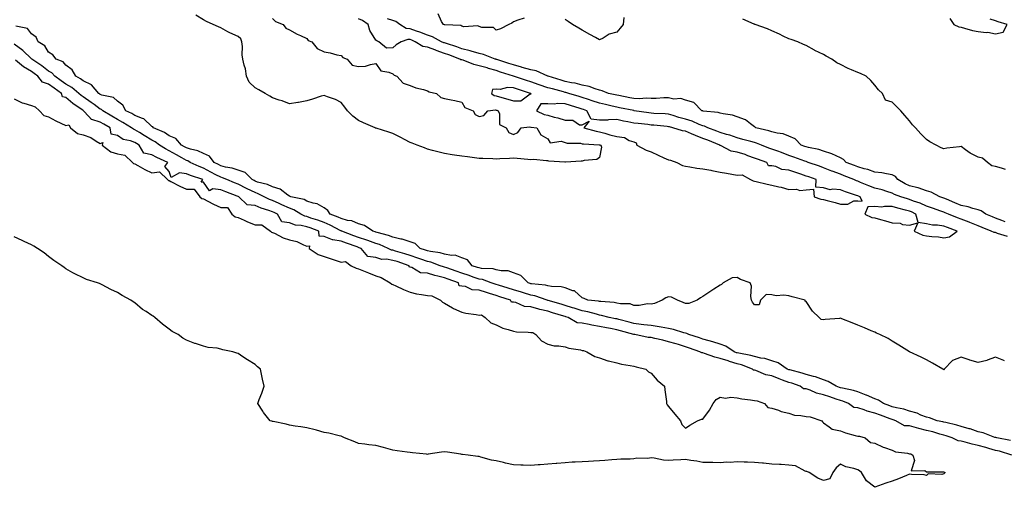
# Model space of a CAD drawing. Units: inches. Extents: x 913043 to 915683, y 7223978 to 7226618.
# Drawn here: x 914031 to 914603, y 7225303 to 7225575 of the extents above; entities that cross this region are included whole.
import ezdxf

# ---------------------------------------------------------------- set-up
doc = ezdxf.new("R2010")
doc.units = ezdxf.units.IN
doc.header["$MEASUREMENT"] = 0
doc.layers.add('Contour_91307223', color=7, linetype='Continuous', true_color=0xe41287)

msp = doc.modelspace()

# ---------------------------------------------------------------- linework, layer by layer
at = {"layer": 'Contour_91307223'}
for points in [[(914178.05, 7225575.46, 3268), (914179.84, 7225573.72, 3268), (914184.19, 7225571.92, 3268), (914185.89, 7225569.75, 3268), (914188.05, 7225568.93, 3268), (914192.47, 7225566.33, 3268), (914194.42, 7225565.55, 3268), (914198.05, 7225563.85, 3268), (914198.86, 7225562.74, 3268), (914200.96, 7225561.92, 3268), (914204.08, 7225557.96, 3268), (914208.05, 7225556.1, 3268), (914211.54, 7225555.42, 3268), (914215.55, 7225554.42, 3268), (914218.05, 7225553.87, 3268), (914218.87, 7225552.74, 3268), (914221.39, 7225551.92, 3268), (914224.41, 7225548.29, 3268), (914228.05, 7225547.49, 3268), (914232.11, 7225547.86, 3268), (914234.96, 7225548.83, 3268), (914238.05, 7225549.26, 3268), (914241.11, 7225544.99, 3268), (914245.7, 7225544.26, 3268), (914248.05, 7225543.23, 3268), (914248.68, 7225542.55, 3268), (914250.3, 7225541.92, 3268), (914254.01, 7225537.88, 3268), (914258.05, 7225536.47, 3268), (914261.32, 7225535.2, 3268), (914265.84, 7225534.13, 3268), (914268.05, 7225533.44, 3268), (914269.01, 7225532.88, 3268), (914273.27, 7225531.92, 3268), (914275.81, 7225529.67, 3268), (914278.05, 7225528.95, 3268), (914281.78, 7225528.19, 3268), (914284.01, 7225527.88, 3268), (914288.05, 7225526.9, 3268), (914289.86, 7225523.72, 3268), (914294.66, 7225521.92, 3268), (914295.75, 7225519.62, 3268), (914298.05, 7225518.62, 3268), (914300.88, 7225519.09, 3268), (914303.09, 7225521.92, 3268), (914307.6, 7225522.37, 3268), (914308.05, 7225522.27, 3268), (914308.32, 7225522.19, 3268), (914309.16, 7225521.92, 3268), (914309.92, 7225520.05, 3268), (914309.99, 7225513.85, 3268), (914313.79, 7225511.92, 3268), (914315.37, 7225509.24, 3268), (914318.05, 7225508.05, 3268), (914320.65, 7225509.32, 3268), (914322.46, 7225511.92, 3268), (914327.41, 7225512.56, 3268), (914328.05, 7225512.41, 3268), (914328.41, 7225512.27, 3268), (914331.66, 7225511.92, 3268), (914334.03, 7225507.9, 3268), (914338.05, 7225505.59, 3268), (914339.45, 7225503.31, 3268), (914345.78, 7225504.19, 3268), (914348.05, 7225503.46, 3268), (914349.17, 7225503.03, 3268), (914356.98, 7225502.99, 3268), (914358.05, 7225502.76, 3268), (914358.76, 7225502.62, 3268), (914367.79, 7225502.17, 3268), (914368.05, 7225502.13, 3268), (914368.22, 7225502.1, 3268), (914368.82, 7225501.92, 3268), (914369.26, 7225500.71, 3268), (914368.05, 7225494.75, 3268), (914366.47, 7225493.5, 3268), (914359.07, 7225492.94, 3268), (914358.05, 7225492.58, 3268), (914357.42, 7225492.55, 3268), (914348.19, 7225492.06, 3268), (914348.05, 7225492.06, 3268), (914347.87, 7225492.1, 3268), (914338.67, 7225492.55, 3268), (914338.05, 7225492.88, 3268), (914337.2, 7225492.78, 3268), (914329.64, 7225493.52, 3268), (914328.05, 7225493.37, 3268), (914326.43, 7225493.54, 3268), (914320.22, 7225494.09, 3268), (914318.05, 7225494.32, 3268), (914315.7, 7225494.26, 3268), (914310.05, 7225493.91, 3268), (914308.05, 7225493.87, 3268), (914306, 7225493.97, 3268), (914300.29, 7225494.17, 3268), (914298.05, 7225494.24, 3268), (914295.44, 7225494.52, 3268), (914291.31, 7225495.18, 3268), (914288.05, 7225495.53, 3268), (914283.85, 7225496.12, 3268), (914282.5, 7225496.37, 3268), (914278.05, 7225496.98, 3268), (914274.14, 7225498.01, 3268), (914271.12, 7225498.85, 3268), (914268.05, 7225499.65, 3268), (914266.44, 7225500.32, 3268), (914262.21, 7225501.92, 3268), (914259.21, 7225503.07, 3268), (914258.05, 7225503.5, 3268), (914254.76, 7225505.2, 3268), (914252.54, 7225506.41, 3268), (914248.05, 7225508.6, 3268), (914245.63, 7225509.5, 3268), (914238.25, 7225511.72, 3268), (914238.05, 7225511.78, 3268), (914237.94, 7225511.8, 3268), (914237.63, 7225511.92, 3268), (914230.92, 7225514.79, 3268), (914228.05, 7225516.3, 3268), (914224.82, 7225518.7, 3268), (914221.73, 7225521.92, 3268), (914220.14, 7225524.01, 3268), (914218.05, 7225526.65, 3268), (914214.61, 7225528.48, 3268), (914209.98, 7225529.99, 3268), (914208.05, 7225530.77, 3268), (914206.38, 7225530.26, 3268), (914201.39, 7225528.58, 3268), (914198.05, 7225527.64, 3268), (914193.25, 7225526.72, 3268), (914192.81, 7225526.69, 3268), (914188.05, 7225525.85, 3268), (914183.73, 7225527.6, 3268), (914181.89, 7225528.07, 3268), (914178.05, 7225529.34, 3268), (914176.49, 7225530.36, 3268), (914173.82, 7225531.92, 3268), (914170.21, 7225534.09, 3268), (914168.05, 7225535.16, 3268), (914164.62, 7225538.48, 3268), (914163, 7225541.92, 3268), (914162.34, 7225546.22, 3268), (914161.6, 7225548.37, 3268), (914160.86, 7225551.92, 3268), (914160.42, 7225554.28, 3268), (914160.7, 7225559.26, 3268), (914160.37, 7225561.92, 3268), (914159.69, 7225563.56, 3268), (914158.05, 7225564.97, 3268), (914153.26, 7225567.13, 3268), (914152.21, 7225567.76, 3268), (914148.05, 7225570.03, 3268), (914146.71, 7225570.59, 3268), (914143.67, 7225571.92, 3268), (914139.84, 7225573.7, 3268), (914138.05, 7225574.67, 3268), (914133.58, 7225577.45, 3268)], [(914605.07, 7225448.93, 3268), (914599.27, 7225450.71, 3268), (914598.05, 7225451.12, 3268), (914597.31, 7225451.18, 3268), (914595.59, 7225451.92, 3268), (914590.29, 7225454.15, 3268), (914588.05, 7225455.1, 3268), (914583.2, 7225457.06, 3268), (914582.76, 7225457.21, 3268), (914578.05, 7225458.93, 3268), (914575.92, 7225459.79, 3268), (914570.79, 7225461.92, 3268), (914568.86, 7225462.72, 3268), (914568.05, 7225463.07, 3268), (914566.3, 7225463.68, 3268), (914561.48, 7225465.36, 3268), (914558.05, 7225466.53, 3268), (914554.32, 7225468.19, 3268), (914550.51, 7225469.46, 3268), (914548.05, 7225470.4, 3268), (914546.85, 7225470.73, 3268), (914543.02, 7225471.92, 3268), (914539.46, 7225473.33, 3268), (914538.05, 7225474.11, 3268), (914534.97, 7225474.99, 3268), (914532.15, 7225476.02, 3268), (914528.05, 7225477, 3268), (914524.48, 7225478.35, 3268), (914519.65, 7225480.32, 3268), (914518.05, 7225480.96, 3268), (914517.34, 7225481.22, 3268), (914515.71, 7225481.92, 3268), (914510.24, 7225484.11, 3268), (914508.05, 7225484.99, 3268), (914503.1, 7225486.86, 3268), (914503.03, 7225486.9, 3268), (914498.05, 7225488.83, 3268), (914495.76, 7225489.63, 3268), (914489.28, 7225491.92, 3268), (914488.4, 7225492.27, 3268), (914488.05, 7225492.35, 3268), (914487.37, 7225492.6, 3268), (914480.98, 7225494.85, 3268), (914478.05, 7225495.92, 3268), (914473.69, 7225497.56, 3268), (914471.63, 7225498.33, 3268), (914468.05, 7225499.67, 3268), (914466.39, 7225500.26, 3268), (914462.08, 7225501.92, 3268), (914459.22, 7225503.09, 3268), (914458.05, 7225503.44, 3268), (914455.98, 7225503.99, 3268), (914451.28, 7225505.14, 3268), (914448.05, 7225506.08, 3268), (914443.8, 7225507.68, 3268), (914441.84, 7225508.13, 3268), (914438.05, 7225509.28, 3268), (914436.16, 7225510.03, 3268), (914431, 7225511.92, 3268), (914429.06, 7225512.94, 3268), (914428.05, 7225513.19, 3268), (914426.02, 7225513.95, 3268), (914421.9, 7225515.77, 3268), (914418.05, 7225516.94, 3268), (914414.17, 7225518.03, 3268), (914410.91, 7225519.07, 3268), (914408.05, 7225519.91, 3268), (914406.18, 7225520.05, 3268), (914399.63, 7225520.34, 3268), (914398.05, 7225520.46, 3268), (914396.75, 7225520.61, 3268), (914388.22, 7225521.92, 3268), (914388.07, 7225521.94, 3268), (914388.05, 7225521.94, 3268), (914388.02, 7225521.96, 3268), (914379.73, 7225523.6, 3268), (914378.05, 7225523.93, 3268), (914375.45, 7225524.52, 3268), (914371.57, 7225525.44, 3268), (914368.05, 7225526.22, 3268), (914363.76, 7225527.64, 3268), (914361.65, 7225528.33, 3268), (914358.05, 7225529.5, 3268), (914356.2, 7225530.08, 3268), (914350.15, 7225531.92, 3268), (914348.56, 7225532.43, 3268), (914348.05, 7225532.55, 3268), (914347.19, 7225532.78, 3268), (914340.65, 7225534.52, 3268), (914338.05, 7225535.28, 3268), (914333.01, 7225536.96, 3268), (914328.05, 7225538.6, 3268), (914325.56, 7225539.44, 3268), (914318.06, 7225541.9, 3268), (914318.05, 7225541.92, 3268), (914318.02, 7225541.92, 3268), (914310.5, 7225544.36, 3268), (914308.05, 7225545.16, 3268), (914303.46, 7225546.51, 3268), (914302.83, 7225546.71, 3268), (914298.05, 7225548.05, 3268), (914294.96, 7225548.83, 3268), (914288.77, 7225551.2, 3268), (914288.05, 7225551.41, 3268), (914287.57, 7225551.45, 3268), (914286.97, 7225551.92, 3268), (914280.44, 7225554.32, 3268), (914278.05, 7225555.12, 3268), (914273.09, 7225556.96, 3268), (914272.97, 7225557, 3268), (914268.05, 7225558.81, 3268), (914265.41, 7225559.28, 3268), (914260.89, 7225561.92, 3268), (914258.99, 7225562.86, 3268), (914258.05, 7225563.21, 3268), (914256.66, 7225563.31, 3268), (914252.89, 7225561.92, 3268), (914249.83, 7225560.14, 3268), (914248.05, 7225558.44, 3268), (914244.26, 7225558.13, 3268), (914239.84, 7225561.92, 3268), (914238.61, 7225562.49, 3268), (914238.05, 7225562.78, 3268), (914234.7, 7225568.56, 3268), (914233.57, 7225571.92, 3268), (914230.34, 7225574.22, 3268), (914228.05, 7225575.26, 3268)], [(914603.62, 7225457.49, 3267), (914601.83, 7225458.13, 3267), (914598.05, 7225459.52, 3267), (914596.37, 7225460.24, 3267), (914592.4, 7225461.92, 3267), (914589.82, 7225463.7, 3267), (914588.05, 7225464.28, 3267), (914584.9, 7225465.06, 3267), (914582.21, 7225466.08, 3267), (914578.05, 7225466.84, 3267), (914574.47, 7225468.35, 3267), (914569.5, 7225470.47, 3267), (914568.05, 7225471.1, 3267), (914567.43, 7225471.3, 3267), (914565.64, 7225471.92, 3267), (914560.76, 7225474.63, 3267), (914558.05, 7225475.44, 3267), (914553.16, 7225477.04, 3267), (914552.91, 7225477.06, 3267), (914548.05, 7225478.25, 3267), (914545.52, 7225479.4, 3267), (914541.26, 7225481.92, 3267), (914539.88, 7225483.76, 3267), (914538.05, 7225484.71, 3267), (914534.77, 7225485.2, 3267), (914531.96, 7225485.83, 3267), (914528.05, 7225486.31, 3267), (914523.97, 7225487.84, 3267), (914521.74, 7225488.23, 3267), (914518.05, 7225489.26, 3267), (914516.15, 7225490.03, 3267), (914511.35, 7225491.92, 3267), (914509.76, 7225493.64, 3267), (914508.05, 7225494.48, 3267), (914503.06, 7225496.9, 3267), (914503.05, 7225496.92, 3267), (914498.05, 7225498.48, 3267), (914495.46, 7225499.32, 3267), (914489.51, 7225500.46, 3267), (914488.05, 7225500.85, 3267), (914487.26, 7225501.12, 3267), (914485.13, 7225501.92, 3267), (914481.68, 7225505.55, 3267), (914478.05, 7225507.08, 3267), (914474.64, 7225508.5, 3267), (914471.17, 7225508.8, 3267), (914468.05, 7225509.62, 3267), (914466.34, 7225510.22, 3267), (914458.87, 7225511.92, 3267), (914458.49, 7225512.37, 3267), (914458.05, 7225512.6, 3267), (914455.72, 7225514.24, 3267), (914452.76, 7225516.63, 3267), (914448.05, 7225518.37, 3267), (914445.37, 7225519.24, 3267), (914439.96, 7225520.01, 3267), (914438.05, 7225520.47, 3267), (914437.01, 7225520.88, 3267), (914428.24, 7225521.72, 3267), (914428.05, 7225521.78, 3267), (914427.95, 7225521.82, 3267), (914427.5, 7225521.92, 3267), (914422.78, 7225526.65, 3267), (914418.05, 7225527.96, 3267), (914415.22, 7225529.09, 3267), (914411.27, 7225528.7, 3267), (914408.05, 7225529.32, 3267), (914405.44, 7225529.3, 3267), (914400.94, 7225529.03, 3267), (914398.05, 7225529.03, 3267), (914395.3, 7225529.17, 3267), (914391.12, 7225528.85, 3267), (914388.05, 7225528.97, 3267), (914385.59, 7225529.46, 3267), (914379.3, 7225530.67, 3267), (914378.05, 7225530.9, 3267), (914377.22, 7225531.1, 3267), (914373.27, 7225531.92, 3267), (914369.65, 7225533.52, 3267), (914368.05, 7225533.74, 3267), (914365.45, 7225534.52, 3267), (914362.12, 7225536, 3267), (914358.05, 7225536.82, 3267), (914353.98, 7225537.86, 3267), (914351.81, 7225538.15, 3267), (914348.05, 7225538.95, 3267), (914345.73, 7225539.6, 3267), (914338.19, 7225541.92, 3267), (914338.11, 7225541.98, 3267), (914338.05, 7225542, 3267), (914337.95, 7225542.02, 3267), (914331.16, 7225545.03, 3267), (914328.05, 7225545.59, 3267), (914323.2, 7225547.08, 3267), (914322.81, 7225547.15, 3267), (914318.05, 7225548.48, 3267), (914315.45, 7225549.32, 3267), (914308.34, 7225551.63, 3267), (914308.05, 7225551.72, 3267), (914307.9, 7225551.76, 3267), (914307.34, 7225551.92, 3267), (914300.66, 7225554.54, 3267), (914298.05, 7225555.12, 3267), (914293.45, 7225556.53, 3267), (914292.87, 7225556.74, 3267), (914288.05, 7225557.9, 3267), (914285.08, 7225558.95, 3267), (914279.08, 7225560.88, 3267), (914278.05, 7225561.24, 3267), (914277.55, 7225561.41, 3267), (914276.18, 7225561.92, 3267), (914270.93, 7225564.79, 3267), (914268.05, 7225565.69, 3267), (914263.72, 7225567.58, 3267), (914261.81, 7225568.15, 3267), (914258.05, 7225569.5, 3267), (914255.81, 7225569.67, 3267), (914252.08, 7225571.92, 3267), (914249.79, 7225573.66, 3267), (914248.05, 7225574.34, 3267), (914244.8, 7225575.16, 3267)], [(914324.26, 7225575.71, 3266), (914320.55, 7225574.42, 3266), (914318.05, 7225573.46, 3266), (914317.17, 7225572.8, 3266), (914315.32, 7225571.92, 3266), (914310.52, 7225569.44, 3266), (914308.05, 7225568.66, 3266), (914306.37, 7225570.24, 3266), (914299.71, 7225570.26, 3266), (914298.05, 7225570.81, 3266), (914297.3, 7225571.18, 3266), (914289.31, 7225570.65, 3266), (914288.05, 7225570.94, 3266), (914287.46, 7225571.33, 3266), (914278.26, 7225571.71, 3266), (914278.05, 7225571.78, 3266), (914277.95, 7225571.82, 3266), (914277.41, 7225571.92, 3266), (914276.32, 7225573.66, 3266), (914274.29, 7225578.15, 3266)], [(914382.21, 7225576.08, 3266), (914381.76, 7225571.92, 3266), (914380.06, 7225569.91, 3266), (914378.05, 7225567.58, 3266), (914373.64, 7225566.33, 3266), (914370.2, 7225564.07, 3266), (914368.05, 7225562.96, 3266), (914365.64, 7225564.34, 3266), (914362.35, 7225566.22, 3266), (914358.05, 7225568.64, 3266), (914356.03, 7225569.91, 3266), (914352.39, 7225571.92, 3266), (914349.84, 7225573.72, 3266), (914348.05, 7225574.79, 3266)], [(914603.96, 7225487.84, 3266), (914601.49, 7225488.48, 3266), (914598.05, 7225489.44, 3266), (914596, 7225489.87, 3266), (914593.39, 7225491.92, 3266), (914590.5, 7225494.36, 3266), (914588.05, 7225494.95, 3266), (914583.37, 7225497.23, 3266), (914580.69, 7225499.28, 3266), (914578.05, 7225501.16, 3266), (914577.08, 7225500.94, 3266), (914569.75, 7225500.22, 3266), (914568.05, 7225499.75, 3266), (914566.52, 7225500.4, 3266), (914563.64, 7225501.92, 3266), (914560, 7225503.87, 3266), (914558.05, 7225505.26, 3266), (914554.63, 7225508.5, 3266), (914551.49, 7225511.92, 3266), (914549.91, 7225513.78, 3266), (914548.05, 7225515.96, 3266), (914545.32, 7225519.19, 3266), (914543, 7225521.92, 3266), (914540.46, 7225524.32, 3266), (914538.05, 7225526.94, 3266), (914534.23, 7225528.09, 3266), (914532.4, 7225531.92, 3266), (914530.08, 7225533.95, 3266), (914528.05, 7225536.71, 3266), (914525.58, 7225539.46, 3266), (914522.89, 7225541.92, 3266), (914519.62, 7225543.5, 3266), (914518.05, 7225544.03, 3266), (914514.33, 7225545.63, 3266), (914512.47, 7225546.35, 3266), (914508.05, 7225548.68, 3266), (914505.86, 7225549.73, 3266), (914502.97, 7225551.92, 3266), (914499.75, 7225553.62, 3266), (914498.05, 7225554.54, 3266), (914493.06, 7225556.94, 3266), (914493, 7225556.98, 3266), (914488.05, 7225559.83, 3266), (914486.58, 7225560.44, 3266), (914483.3, 7225561.92, 3266), (914479.39, 7225563.25, 3266), (914478.05, 7225563.64, 3266), (914474.69, 7225565.28, 3266), (914472.53, 7225566.41, 3266), (914468.05, 7225568.35, 3266), (914465.54, 7225569.4, 3266), (914458.46, 7225571.92, 3266), (914458.17, 7225572.04, 3266), (914458.05, 7225572.08, 3266), (914457.81, 7225572.17, 3266), (914451.26, 7225575.12, 3266)], [(914571.51, 7225575.38, 3266), (914573.88, 7225571.92, 3266), (914576.72, 7225570.59, 3266), (914578.05, 7225570.38, 3266), (914580.11, 7225569.85, 3266), (914584.7, 7225568.56, 3266), (914588.05, 7225567.82, 3266), (914592.67, 7225567.29, 3266), (914593.62, 7225567.49, 3266), (914598.05, 7225566.45, 3266), (914602.49, 7225567.49, 3266), (914604.74, 7225571.92, 3266), (914599.65, 7225573.52, 3266), (914598.05, 7225574.11, 3266), (914594.98, 7225574.99, 3266)], [(914603.33, 7225376.65, 3269), (914602.96, 7225376.82, 3269), (914598.05, 7225378.85, 3269), (914593.15, 7225377.02, 3269), (914593.02, 7225376.96, 3269), (914588.05, 7225375.77, 3269), (914583.15, 7225377.02, 3269), (914582.76, 7225377.21, 3269), (914578.05, 7225378.91, 3269), (914573.06, 7225376.9, 3269), (914568.25, 7225371.92, 3269), (914568.21, 7225371.76, 3269), (914568.05, 7225371.55, 3269), (914567.82, 7225371.69, 3269), (914567.42, 7225371.92, 3269), (914561.45, 7225375.32, 3269), (914558.05, 7225377.27, 3269), (914554.94, 7225378.81, 3269), (914548.1, 7225381.86, 3269), (914548.05, 7225381.9, 3269), (914548.03, 7225381.9, 3269), (914548.01, 7225381.92, 3269), (914541.86, 7225385.73, 3269), (914538.05, 7225388.17, 3269), (914535.72, 7225389.6, 3269), (914530.96, 7225391.92, 3269), (914528.98, 7225392.84, 3269), (914528.05, 7225393.25, 3269), (914525.8, 7225394.17, 3269), (914521.9, 7225395.77, 3269), (914518.05, 7225397.35, 3269), (914514.81, 7225398.68, 3269), (914508.82, 7225401.16, 3269), (914508.05, 7225401.47, 3269), (914507.48, 7225401.35, 3269), (914499.2, 7225400.77, 3269), (914498.05, 7225400.46, 3269), (914496.79, 7225400.65, 3269), (914495.61, 7225401.92, 3269), (914491.74, 7225405.61, 3269), (914488.05, 7225411.08, 3269), (914487.5, 7225411.37, 3269), (914487.58, 7225411.92, 3269), (914480.04, 7225413.91, 3269), (914478.05, 7225414.42, 3269), (914475.17, 7225414.81, 3269), (914470.63, 7225414.5, 3269), (914468.05, 7225415.05, 3269), (914464.78, 7225415.18, 3269), (914461.51, 7225411.92, 3269), (914460.84, 7225409.13, 3269), (914458.05, 7225409.19, 3269), (914456.88, 7225410.75, 3269), (914456.31, 7225411.92, 3269), (914455.89, 7225414.09, 3269), (914456.26, 7225420.12, 3269), (914455.58, 7225421.92, 3269), (914450, 7225423.87, 3269), (914448.05, 7225425.05, 3269), (914445, 7225424.97, 3269), (914439.91, 7225421.92, 3269), (914438.89, 7225421.08, 3269), (914438.05, 7225420.69, 3269), (914434.46, 7225418.33, 3269), (914432.76, 7225417.21, 3269), (914428.05, 7225414.11, 3269), (914426.73, 7225413.25, 3269), (914424.73, 7225411.92, 3269), (914419.92, 7225410.05, 3269), (914418.05, 7225410.06, 3269), (914416.65, 7225410.53, 3269), (914413.28, 7225411.92, 3269), (914409.88, 7225413.74, 3269), (914408.05, 7225413.89, 3269), (914406.65, 7225413.33, 3269), (914404.44, 7225411.92, 3269), (914400.04, 7225409.93, 3269), (914398.05, 7225409.69, 3269), (914395.89, 7225409.77, 3269), (914391.13, 7225408.83, 3269), (914388.05, 7225408.91, 3269), (914385.84, 7225409.71, 3269), (914380.19, 7225409.77, 3269), (914378.05, 7225410.24, 3269), (914376.64, 7225410.51, 3269), (914368.89, 7225411.08, 3269), (914368.05, 7225411.22, 3269), (914367.47, 7225411.33, 3269), (914361.17, 7225411.92, 3269), (914359.06, 7225412.94, 3269), (914358.05, 7225413.25, 3269), (914353.43, 7225417.31, 3269), (914352.59, 7225417.39, 3269), (914348.05, 7225419.03, 3269), (914345.84, 7225419.71, 3269), (914340.12, 7225419.85, 3269), (914338.05, 7225420.26, 3269), (914336.73, 7225420.59, 3269), (914328.6, 7225421.37, 3269), (914328.05, 7225421.47, 3269), (914327.71, 7225421.59, 3269), (914326.6, 7225421.92, 3269), (914322.39, 7225426.26, 3269), (914318.05, 7225427.82, 3269), (914315.03, 7225428.89, 3269), (914310.99, 7225428.97, 3269), (914308.05, 7225429.62, 3269), (914306.2, 7225430.08, 3269), (914299.58, 7225430.4, 3269), (914298.05, 7225430.67, 3269), (914297.11, 7225430.98, 3269), (914294.16, 7225431.92, 3269), (914291.39, 7225435.26, 3269), (914288.05, 7225436.49, 3269), (914284.12, 7225437.99, 3269), (914282.06, 7225437.9, 3269), (914278.05, 7225438.72, 3269), (914275.56, 7225439.42, 3269), (914269.84, 7225440.12, 3269), (914268.05, 7225440.53, 3269), (914267.01, 7225440.88, 3269), (914263.92, 7225441.92, 3269), (914260.88, 7225444.75, 3269), (914258.05, 7225445.75, 3269), (914253.46, 7225447.33, 3269), (914252.57, 7225447.41, 3269), (914248.05, 7225448.46, 3269), (914245.56, 7225449.44, 3269), (914238.79, 7225451.18, 3269), (914238.05, 7225451.41, 3269), (914237.68, 7225451.55, 3269), (914236.36, 7225451.92, 3269), (914231.49, 7225455.36, 3269), (914228.05, 7225456.18, 3269), (914224.09, 7225457.96, 3269), (914221.71, 7225458.25, 3269), (914218.05, 7225459.3, 3269), (914216.29, 7225460.16, 3269), (914211.67, 7225461.92, 3269), (914210.2, 7225464.07, 3269), (914208.05, 7225465.47, 3269), (914203.96, 7225467.84, 3269), (914201.75, 7225468.21, 3269), (914198.05, 7225469.48, 3269), (914196.44, 7225470.32, 3269), (914188.77, 7225471.92, 3269), (914188.32, 7225472.19, 3269), (914188.05, 7225472.29, 3269), (914187.03, 7225472.94, 3269), (914182.55, 7225476.43, 3269), (914178.05, 7225477.7, 3269), (914175.16, 7225479.03, 3269), (914169.47, 7225480.51, 3269), (914168.05, 7225481, 3269), (914167.42, 7225481.3, 3269), (914166.21, 7225481.92, 3269), (914162.17, 7225486.04, 3269), (914158.05, 7225487.45, 3269), (914154.75, 7225488.62, 3269), (914150.78, 7225489.19, 3269), (914148.05, 7225489.89, 3269), (914146.72, 7225490.59, 3269), (914144.22, 7225491.92, 3269), (914141.57, 7225495.44, 3269), (914138.05, 7225497.06, 3269), (914134.75, 7225498.62, 3269), (914130.44, 7225499.54, 3269), (914128.05, 7225500.32, 3269), (914127.03, 7225500.9, 3269), (914125.17, 7225501.92, 3269), (914121.87, 7225505.75, 3269), (914118.05, 7225507.39, 3269), (914115.34, 7225509.21, 3269), (914108.97, 7225511.92, 3269), (914108.62, 7225512.49, 3269), (914108.05, 7225512.82, 3269), (914103.35, 7225517.21, 3269), (914102.63, 7225517.33, 3269), (914098.05, 7225519.19, 3269), (914096.35, 7225520.22, 3269), (914092.82, 7225521.92, 3269), (914091.18, 7225525.05, 3269), (914088.05, 7225527.49, 3269), (914085.76, 7225529.63, 3269), (914078.97, 7225531, 3269), (914078.05, 7225531.39, 3269), (914077.74, 7225531.61, 3269), (914077.27, 7225531.92, 3269), (914072.99, 7225536.86, 3269), (914068.05, 7225539.34, 3269), (914066.63, 7225540.49, 3269), (914063.88, 7225541.92, 3269), (914061.8, 7225545.67, 3269), (914058.05, 7225548.33, 3269), (914056.41, 7225550.28, 3269), (914052.33, 7225551.92, 3269), (914050.54, 7225554.4, 3269), (914048.05, 7225555.94, 3269), (914045.78, 7225559.65, 3269), (914042.01, 7225561.92, 3269), (914040.74, 7225564.6, 3269), (914038.05, 7225566.59, 3269), (914035.73, 7225569.6, 3269), (914028.98, 7225570.98, 3269)], [(914606.69, 7225330.55, 3270), (914598.79, 7225331.92, 3270), (914598.25, 7225332.12, 3270), (914598.05, 7225332.15, 3270), (914597.72, 7225332.25, 3270), (914590.98, 7225334.85, 3270), (914588.05, 7225335.53, 3270), (914583.29, 7225337.15, 3270), (914582.7, 7225337.27, 3270), (914578.05, 7225338.52, 3270), (914575.5, 7225339.36, 3270), (914569.11, 7225340.87, 3270), (914568.05, 7225341.16, 3270), (914567.45, 7225341.31, 3270), (914564.15, 7225341.92, 3270), (914559.73, 7225343.6, 3270), (914558.05, 7225343.93, 3270), (914554.74, 7225345.24, 3270), (914552.49, 7225346.35, 3270), (914548.05, 7225347.56, 3270), (914544.73, 7225348.6, 3270), (914540.6, 7225349.36, 3270), (914538.05, 7225350.03, 3270), (914536.66, 7225350.53, 3270), (914532.94, 7225351.92, 3270), (914530.08, 7225353.95, 3270), (914528.05, 7225354.65, 3270), (914523.2, 7225356.76, 3270), (914523, 7225356.86, 3270), (914518.05, 7225358.64, 3270), (914515.58, 7225359.44, 3270), (914509.16, 7225360.81, 3270), (914508.05, 7225361.12, 3270), (914507.45, 7225361.31, 3270), (914505.48, 7225361.92, 3270), (914500.79, 7225364.65, 3270), (914498.05, 7225365.61, 3270), (914493.58, 7225367.45, 3270), (914492.34, 7225367.62, 3270), (914488.05, 7225368.83, 3270), (914485.71, 7225369.58, 3270), (914478.57, 7225371.39, 3270), (914478.05, 7225371.55, 3270), (914477.05, 7225371.92, 3270), (914471.76, 7225375.63, 3270), (914468.05, 7225376.72, 3270), (914464.14, 7225378.01, 3270), (914461.7, 7225378.27, 3270), (914458.05, 7225379.13, 3270), (914455.93, 7225379.79, 3270), (914448.89, 7225381.08, 3270), (914448.05, 7225381.3, 3270), (914447.57, 7225381.43, 3270), (914446.24, 7225381.92, 3270), (914441.34, 7225385.2, 3270), (914438.05, 7225386.35, 3270), (914433.94, 7225387.8, 3270), (914431.66, 7225388.31, 3270), (914428.05, 7225389.36, 3270), (914426.14, 7225390.01, 3270), (914419.99, 7225391.92, 3270), (914418.74, 7225392.6, 3270), (914418.05, 7225392.8, 3270), (914416.93, 7225393.03, 3270), (914411.05, 7225394.93, 3270), (914408.05, 7225395.44, 3270), (914403.81, 7225396.16, 3270), (914402.62, 7225396.49, 3270), (914398.05, 7225397.12, 3270), (914393.8, 7225397.66, 3270), (914392.17, 7225397.8, 3270), (914388.05, 7225398.31, 3270), (914385.21, 7225399.09, 3270), (914379.28, 7225400.69, 3270), (914378.05, 7225401.02, 3270), (914377.3, 7225401.18, 3270), (914373.55, 7225401.92, 3270), (914369.25, 7225403.11, 3270), (914368.05, 7225403.31, 3270), (914366.28, 7225403.7, 3270), (914361.31, 7225405.18, 3270), (914358.05, 7225405.77, 3270), (914353.37, 7225407.23, 3270), (914352.44, 7225407.53, 3270), (914348.05, 7225408.91, 3270), (914345.73, 7225409.6, 3270), (914338.21, 7225411.76, 3270), (914338.05, 7225411.8, 3270), (914337.96, 7225411.82, 3270), (914337.67, 7225411.92, 3270), (914330.51, 7225414.38, 3270), (914328.05, 7225414.85, 3270), (914323.8, 7225416.18, 3270), (914322.66, 7225416.53, 3270), (914318.05, 7225417.94, 3270), (914315.03, 7225418.89, 3270), (914309.37, 7225420.61, 3270), (914308.05, 7225421, 3270), (914307.35, 7225421.22, 3270), (914305.19, 7225421.92, 3270), (914299.99, 7225423.85, 3270), (914298.05, 7225424.21, 3270), (914294.61, 7225425.36, 3270), (914292.28, 7225426.16, 3270), (914288.05, 7225427.55, 3270), (914284.83, 7225428.7, 3270), (914279.36, 7225430.61, 3270), (914278.05, 7225431.08, 3270), (914277.38, 7225431.26, 3270), (914275.57, 7225431.92, 3270), (914270.11, 7225433.97, 3270), (914268.05, 7225434.42, 3270), (914264.26, 7225435.71, 3270), (914262.45, 7225436.31, 3270), (914258.05, 7225437.8, 3270), (914254.94, 7225438.81, 3270), (914249.54, 7225440.44, 3270), (914248.05, 7225440.88, 3270), (914247.18, 7225441.04, 3270), (914245.3, 7225441.92, 3270), (914240.31, 7225444.19, 3270), (914238.05, 7225444.91, 3270), (914233.42, 7225446.55, 3270), (914232.89, 7225446.76, 3270), (914228.05, 7225448.29, 3270), (914225.39, 7225449.26, 3270), (914218.39, 7225451.92, 3270), (914218.17, 7225452.04, 3270), (914218.05, 7225452.08, 3270), (914217.74, 7225452.23, 3270), (914211.58, 7225455.46, 3270), (914208.05, 7225456.94, 3270), (914204.42, 7225458.29, 3270), (914200.38, 7225459.6, 3270), (914198.05, 7225460.4, 3270), (914196.8, 7225460.67, 3270), (914194.58, 7225461.92, 3270), (914190.54, 7225464.4, 3270), (914188.05, 7225465.26, 3270), (914183.48, 7225467.35, 3270), (914181.98, 7225467.99, 3270), (914178.05, 7225469.71, 3270), (914176.42, 7225470.3, 3270), (914173.21, 7225471.92, 3270), (914169.85, 7225473.72, 3270), (914168.05, 7225474.36, 3270), (914163.44, 7225476.53, 3270), (914162.9, 7225476.78, 3270), (914158.05, 7225479.21, 3270), (914156.09, 7225479.97, 3270), (914151.51, 7225481.92, 3270), (914149.12, 7225482.99, 3270), (914148.05, 7225483.27, 3270), (914145.22, 7225484.75, 3270), (914142.36, 7225486.24, 3270), (914138.05, 7225488.52, 3270), (914135.57, 7225489.44, 3270), (914130.32, 7225491.92, 3270), (914128.87, 7225492.74, 3270), (914128.05, 7225493.01, 3270), (914125.5, 7225494.48, 3270), (914122.4, 7225496.28, 3270), (914118.05, 7225498.68, 3270), (914115.87, 7225499.73, 3270), (914112.54, 7225501.92, 3270), (914109.93, 7225503.8, 3270), (914108.05, 7225504.73, 3270), (914103.62, 7225507.49, 3270), (914100.76, 7225509.21, 3270), (914098.05, 7225510.85, 3270), (914097.27, 7225511.14, 3270), (914096.22, 7225511.92, 3270), (914091.21, 7225515.08, 3270), (914088.05, 7225516.72, 3270), (914084.79, 7225518.66, 3270), (914079.46, 7225521.92, 3270), (914078.74, 7225522.6, 3270), (914078.05, 7225522.9, 3270), (914074.44, 7225525.53, 3270), (914072.84, 7225526.71, 3270), (914068.05, 7225529.93, 3270), (914066.87, 7225530.75, 3270), (914065.55, 7225531.92, 3270), (914061.48, 7225535.36, 3270), (914058.05, 7225537.35, 3270), (914055.38, 7225539.24, 3270), (914051.7, 7225541.92, 3270), (914049.98, 7225543.85, 3270), (914048.05, 7225544.95, 3270), (914044.1, 7225547.97, 3270), (914038.23, 7225551.92, 3270), (914038.15, 7225552.02, 3270), (914038.05, 7225552.1, 3270), (914033.05, 7225556.92, 3270), (914033.02, 7225556.96, 3270), (914028.05, 7225560.63, 3270)], [(914607.45, 7225321.92, 3271), (914600.29, 7225324.17, 3271), (914598.05, 7225324.67, 3271), (914594.14, 7225325.83, 3271), (914592.52, 7225326.39, 3271), (914588.05, 7225327.56, 3271), (914584.46, 7225328.33, 3271), (914580.48, 7225329.5, 3271), (914578.05, 7225330.08, 3271), (914576.34, 7225330.2, 3271), (914572.81, 7225331.92, 3271), (914569.36, 7225333.23, 3271), (914568.05, 7225333.62, 3271), (914565.76, 7225334.21, 3271), (914561.61, 7225335.47, 3271), (914558.05, 7225336.3, 3271), (914553.49, 7225337.35, 3271), (914552.15, 7225337.82, 3271), (914548.05, 7225338.97, 3271), (914545.1, 7225338.97, 3271), (914540.23, 7225341.92, 3271), (914538.65, 7225342.53, 3271), (914538.05, 7225342.68, 3271), (914536.86, 7225343.11, 3271), (914531.25, 7225345.12, 3271), (914528.05, 7225346.3, 3271), (914523.6, 7225347.47, 3271), (914521.71, 7225348.27, 3271), (914518.05, 7225349.5, 3271), (914515.73, 7225349.6, 3271), (914512.7, 7225351.92, 3271), (914509.35, 7225353.23, 3271), (914508.05, 7225353.58, 3271), (914505.52, 7225354.46, 3271), (914501.89, 7225355.77, 3271), (914498.05, 7225357, 3271), (914494.11, 7225357.97, 3271), (914490.32, 7225359.65, 3271), (914488.05, 7225360.42, 3271), (914486.54, 7225360.42, 3271), (914484.66, 7225361.92, 3271), (914479.78, 7225363.66, 3271), (914478.05, 7225364.15, 3271), (914474.41, 7225365.55, 3271), (914472.46, 7225366.33, 3271), (914468.05, 7225367.97, 3271), (914464.73, 7225368.6, 3271), (914458.93, 7225371.04, 3271), (914458.05, 7225371.28, 3271), (914457.48, 7225371.35, 3271), (914456.98, 7225371.92, 3271), (914450.54, 7225374.4, 3271), (914448.05, 7225375.05, 3271), (914443.59, 7225376.37, 3271), (914442.73, 7225376.61, 3271), (914438.05, 7225378.15, 3271), (914435, 7225378.87, 3271), (914428.95, 7225381.02, 3271), (914428.05, 7225381.28, 3271), (914427.45, 7225381.31, 3271), (914426.38, 7225381.92, 3271), (914420.26, 7225384.13, 3271), (914418.05, 7225384.85, 3271), (914413.85, 7225386.12, 3271), (914412.65, 7225386.53, 3271), (914408.05, 7225387.78, 3271), (914404.81, 7225388.68, 3271), (914400.22, 7225389.75, 3271), (914398.05, 7225390.32, 3271), (914396.39, 7225390.26, 3271), (914388.59, 7225391.92, 3271), (914388.13, 7225392, 3271), (914388.05, 7225392.02, 3271), (914387.93, 7225392.04, 3271), (914380.3, 7225394.17, 3271), (914378.05, 7225394.79, 3271), (914374.5, 7225395.47, 3271), (914372.06, 7225395.92, 3271), (914368.05, 7225396.71, 3271), (914363.55, 7225397.43, 3271), (914362.12, 7225397.84, 3271), (914358.05, 7225398.66, 3271), (914354.98, 7225398.85, 3271), (914349.8, 7225401.92, 3271), (914348.47, 7225402.33, 3271), (914348.05, 7225402.47, 3271), (914347.27, 7225402.7, 3271), (914340.78, 7225404.65, 3271), (914338.05, 7225405.46, 3271), (914333.39, 7225406.59, 3271), (914332.83, 7225406.71, 3271), (914328.05, 7225407.99, 3271), (914324.4, 7225408.27, 3271), (914319.48, 7225410.49, 3271), (914318.05, 7225410.71, 3271), (914316.95, 7225410.83, 3271), (914316.39, 7225411.92, 3271), (914310.09, 7225413.95, 3271), (914308.05, 7225414.6, 3271), (914304.2, 7225415.77, 3271), (914302.42, 7225416.3, 3271), (914298.05, 7225417.66, 3271), (914294.02, 7225417.88, 3271), (914290.13, 7225419.83, 3271), (914288.05, 7225420.12, 3271), (914286.46, 7225420.34, 3271), (914286.14, 7225421.92, 3271), (914280.21, 7225424.07, 3271), (914278.05, 7225424.85, 3271), (914274.11, 7225425.85, 3271), (914272.32, 7225426.2, 3271), (914268.05, 7225427.51, 3271), (914264, 7225427.88, 3271), (914259.08, 7225430.9, 3271), (914258.05, 7225431.16, 3271), (914257.42, 7225431.3, 3271), (914257.42, 7225431.92, 3271), (914250.41, 7225434.28, 3271), (914248.05, 7225435.01, 3271), (914244.31, 7225435.65, 3271), (914241.68, 7225435.55, 3271), (914238.05, 7225436.61, 3271), (914233.41, 7225437.27, 3271), (914229.54, 7225441.92, 3271), (914228.47, 7225442.33, 3271), (914228.05, 7225442.47, 3271), (914227.18, 7225442.8, 3271), (914221.11, 7225444.99, 3271), (914218.05, 7225446.12, 3271), (914213.07, 7225446.9, 3271), (914213.02, 7225446.88, 3271), (914208.05, 7225448.87, 3271), (914205.28, 7225449.15, 3271), (914204.99, 7225451.92, 3271), (914200, 7225453.87, 3271), (914198.05, 7225454.54, 3271), (914194.65, 7225455.32, 3271), (914191.5, 7225455.38, 3271), (914188.05, 7225456.74, 3271), (914183.54, 7225457.41, 3271), (914180.96, 7225461.92, 3271), (914178.99, 7225462.86, 3271), (914178.05, 7225463.27, 3271), (914175.95, 7225464.01, 3271), (914171.45, 7225465.32, 3271), (914168.05, 7225466.84, 3271), (914163.41, 7225467.29, 3271), (914158.57, 7225471.92, 3271), (914158.21, 7225472.08, 3271), (914158.05, 7225472.15, 3271), (914157.65, 7225472.31, 3271), (914150.94, 7225474.81, 3271), (914148.05, 7225476, 3271), (914143.4, 7225476.57, 3271), (914141.54, 7225475.42, 3271), (914138.05, 7225480.4, 3271), (914136.57, 7225480.44, 3271), (914137.66, 7225481.92, 3271), (914130.41, 7225484.28, 3271), (914128.05, 7225485.3, 3271), (914124.03, 7225485.94, 3271), (914119.31, 7225483.19, 3271), (914118.05, 7225486.59, 3271), (914115.57, 7225489.44, 3271), (914117.3, 7225491.92, 3271), (914110.81, 7225494.67, 3271), (914108.05, 7225496.37, 3271), (914103.33, 7225497.21, 3271), (914100.63, 7225501.92, 3271), (914099.05, 7225502.92, 3271), (914098.05, 7225503.52, 3271), (914095.51, 7225504.46, 3271), (914091.41, 7225505.28, 3271), (914088.05, 7225507.47, 3271), (914084.36, 7225508.23, 3271), (914083.72, 7225511.92, 3271), (914080.16, 7225514.03, 3271), (914078.05, 7225515.32, 3271), (914073.17, 7225516.8, 3271), (914072.91, 7225516.78, 3271), (914071.37, 7225518.6, 3271), (914068.28, 7225521.92, 3271), (914068.15, 7225522.02, 3271), (914068.05, 7225522.1, 3271), (914067.51, 7225522.47, 3271), (914062.13, 7225526, 3271), (914058.05, 7225529.56, 3271), (914056.15, 7225530.03, 3271), (914055.6, 7225531.92, 3271), (914051.18, 7225535.05, 3271), (914048.05, 7225537.31, 3271), (914044.58, 7225538.46, 3271), (914041.76, 7225541.92, 3271), (914039.68, 7225543.54, 3271), (914038.05, 7225544.67, 3271), (914033.45, 7225547.31, 3271), (914028.76, 7225551.22, 3271)], [(914028.05, 7225528.78, 3271), (914032.7, 7225526.57, 3271), (914033.6, 7225526.37, 3271), (914038.05, 7225524.87, 3271), (914040.21, 7225524.07, 3271), (914042.83, 7225521.92, 3271), (914045.32, 7225519.19, 3271), (914048.05, 7225518.35, 3271), (914052.23, 7225516.1, 3271), (914055.21, 7225514.75, 3271), (914058.05, 7225513.4, 3271), (914059.76, 7225513.64, 3271), (914060.73, 7225511.92, 3271), (914064.74, 7225508.62, 3271), (914068.05, 7225507.88, 3271), (914072.57, 7225506.43, 3271), (914075.74, 7225504.22, 3271), (914078.05, 7225502.9, 3271), (914079.49, 7225503.37, 3271), (914079.08, 7225501.92, 3271), (914084.13, 7225497.99, 3271), (914088.05, 7225496.82, 3271), (914092.3, 7225496.18, 3271), (914096.82, 7225491.92, 3271), (914097.4, 7225491.28, 3271), (914098.05, 7225491.1, 3271), (914099.84, 7225490.14, 3271), (914103.91, 7225487.78, 3271), (914108.05, 7225485.88, 3271), (914112.49, 7225486.35, 3271), (914117.07, 7225481.92, 3271), (914117.63, 7225481.49, 3271), (914118.05, 7225481.41, 3271), (914119.07, 7225480.9, 3271), (914124.26, 7225478.13, 3271), (914128.05, 7225476.37, 3271), (914132.52, 7225476.39, 3271), (914135.88, 7225471.92, 3271), (914137.08, 7225470.94, 3271), (914138.05, 7225470.69, 3271), (914140.54, 7225469.44, 3271), (914143.81, 7225467.68, 3271), (914148.05, 7225465.77, 3271), (914151.87, 7225465.75, 3271), (914154.56, 7225461.92, 3271), (914156.47, 7225460.34, 3271), (914158.05, 7225459.89, 3271), (914161.57, 7225458.4, 3271), (914163.61, 7225457.49, 3271), (914168.05, 7225455.75, 3271), (914171.83, 7225455.71, 3271), (914176.96, 7225451.92, 3271), (914177.57, 7225451.43, 3271), (914178.05, 7225451.28, 3271), (914179.2, 7225450.77, 3271), (914184.3, 7225448.17, 3271), (914188.05, 7225446.86, 3271), (914192.18, 7225446.04, 3271), (914196, 7225443.97, 3271), (914198.05, 7225443.23, 3271), (914199.55, 7225443.42, 3271), (914199.35, 7225441.92, 3271), (914204.6, 7225438.46, 3271), (914208.05, 7225437.21, 3271), (914212.11, 7225435.98, 3271), (914215.03, 7225434.95, 3271), (914218.05, 7225433.95, 3271), (914220.49, 7225434.36, 3271), (914223.74, 7225431.92, 3271), (914226.63, 7225430.51, 3271), (914228.05, 7225430.2, 3271), (914231.02, 7225428.95, 3271), (914233.88, 7225427.74, 3271), (914238.05, 7225425.98, 3271), (914241.24, 7225425.1, 3271), (914246.38, 7225421.92, 3271), (914247.32, 7225421.2, 3271), (914248.05, 7225420.98, 3271), (914249.73, 7225420.24, 3271), (914254.2, 7225418.07, 3271), (914258.05, 7225416.61, 3271), (914261.76, 7225415.63, 3271), (914264.69, 7225415.28, 3271), (914268.05, 7225414.58, 3271), (914270.61, 7225414.48, 3271), (914275.62, 7225411.92, 3271), (914276.82, 7225410.69, 3271), (914278.05, 7225410.14, 3271), (914282.59, 7225407.39, 3271), (914283.14, 7225407, 3271), (914288.05, 7225405.01, 3271), (914290.4, 7225404.28, 3271), (914296.32, 7225403.66, 3271), (914298.05, 7225403.27, 3271), (914299.45, 7225403.33, 3271), (914301.71, 7225401.92, 3271), (914304.98, 7225398.85, 3271), (914308.05, 7225397.53, 3271), (914311.82, 7225395.69, 3271), (914315.01, 7225394.97, 3271), (914318.05, 7225393.91, 3271), (914319.73, 7225393.6, 3271), (914326.63, 7225393.35, 3271), (914328.05, 7225393.13, 3271), (914329.21, 7225393.09, 3271), (914331.12, 7225391.92, 3271), (914334.37, 7225388.25, 3271), (914338.05, 7225386.33, 3271), (914341.61, 7225385.47, 3271), (914344.49, 7225385.47, 3271), (914348.05, 7225384.89, 3271), (914350.29, 7225384.15, 3271), (914356.94, 7225383.03, 3271), (914358.05, 7225382.74, 3271), (914358.79, 7225382.66, 3271), (914360.65, 7225381.92, 3271), (914365.29, 7225379.17, 3271), (914368.05, 7225378.42, 3271), (914372.94, 7225376.8, 3271), (914373.19, 7225376.78, 3271), (914378.05, 7225375.63, 3271), (914380.86, 7225374.73, 3271), (914385.92, 7225374.05, 3271), (914388.05, 7225373.54, 3271), (914389.31, 7225373.19, 3271), (914394.92, 7225371.92, 3271), (914396.42, 7225370.28, 3271), (914398.05, 7225369.56, 3271), (914401.58, 7225365.46, 3271), (914405.84, 7225361.92, 3271), (914406.01, 7225359.89, 3271), (914406.94, 7225353.03, 3271), (914407.04, 7225351.92, 3271), (914407.26, 7225351.12, 3271), (914408.05, 7225350.14, 3271), (914411.81, 7225345.69, 3271), (914415.06, 7225341.92, 3271), (914415.94, 7225339.81, 3271), (914418.05, 7225337.7, 3271), (914420.57, 7225339.4, 3271), (914424.96, 7225341.92, 3271), (914427.2, 7225342.78, 3271), (914428.05, 7225342.9, 3271), (914431.9, 7225348.07, 3271), (914433.97, 7225351.92, 3271), (914435.73, 7225354.24, 3271), (914438.05, 7225355.65, 3271), (914441.26, 7225355.12, 3271), (914444.37, 7225355.59, 3271), (914448.05, 7225355.26, 3271), (914450.72, 7225354.6, 3271), (914455.83, 7225354.15, 3271), (914458.05, 7225353.72, 3271), (914459.62, 7225353.5, 3271), (914463.82, 7225351.92, 3271), (914465.8, 7225349.67, 3271), (914468.05, 7225349.26, 3271), (914471.96, 7225348.01, 3271), (914473.49, 7225347.37, 3271), (914478.05, 7225346.28, 3271), (914481.29, 7225345.16, 3271), (914484.9, 7225345.06, 3271), (914488.05, 7225344.4, 3271), (914490.38, 7225344.24, 3271), (914497.23, 7225341.92, 3271), (914497.48, 7225341.35, 3271), (914498.05, 7225340.73, 3271), (914501.53, 7225338.44, 3271), (914503.18, 7225337.06, 3271), (914508.05, 7225336.06, 3271), (914510.97, 7225334.85, 3271), (914516.6, 7225333.37, 3271), (914518.05, 7225332.88, 3271), (914519.01, 7225332.88, 3271), (914522.28, 7225331.92, 3271), (914525.45, 7225329.32, 3271), (914528.05, 7225328.97, 3271), (914532.72, 7225326.59, 3271), (914533.56, 7225326.41, 3271), (914538.05, 7225324.87, 3271), (914540.04, 7225323.91, 3271), (914546.85, 7225323.13, 3271), (914548.05, 7225322.78, 3271), (914548.83, 7225322.7, 3271), (914550.08, 7225321.92, 3271), (914551.08, 7225318.89, 3271), (914549.04, 7225312.92, 3271), (914556.99, 7225312.97, 3271), (914558.05, 7225312.35, 3271), (914558.3, 7225312.17, 3271), (914567.65, 7225312.31, 3271), (914568.05, 7225312.19, 3271), (914568.26, 7225312.13, 3271), (914568.85, 7225311.92, 3271), (914568.49, 7225311.47, 3271), (914568.05, 7225311.12, 3271), (914566.85, 7225310.73, 3271), (914558.86, 7225311.12, 3271), (914558.05, 7225310.14, 3271), (914556.66, 7225310.53, 3271), (914549.35, 7225310.63, 3271), (914548.05, 7225310.87, 3271), (914546.27, 7225310.14, 3271), (914541.8, 7225308.17, 3271), (914538.05, 7225306.84, 3271), (914534.3, 7225305.67, 3271), (914530.17, 7225304.05, 3271), (914528.05, 7225303.29, 3271), (914523.16, 7225307.04, 3271), (914520.28, 7225311.92, 3271), (914519, 7225312.86, 3271), (914518.05, 7225313.38, 3271), (914515.8, 7225314.17, 3271), (914511.2, 7225315.08, 3271), (914508.05, 7225316.8, 3271), (914505.47, 7225314.5, 3271), (914503.52, 7225311.92, 3271), (914501.83, 7225308.13, 3271), (914498.05, 7225307.21, 3271), (914494.76, 7225308.62, 3271), (914489.74, 7225311.92, 3271), (914488.56, 7225312.43, 3271), (914488.05, 7225312.37, 3271), (914487.41, 7225312.56, 3271), (914481.82, 7225315.69, 3271), (914478.05, 7225316.22, 3271), (914473.48, 7225316.49, 3271), (914472.63, 7225316.49, 3271), (914468.05, 7225316.8, 3271), (914463.35, 7225317.21, 3271), (914462.73, 7225317.25, 3271), (914458.05, 7225317.62, 3271), (914453.96, 7225317.84, 3271), (914452.1, 7225317.88, 3271), (914448.05, 7225318.07, 3271), (914443.89, 7225317.76, 3271), (914442.01, 7225317.96, 3271), (914438.05, 7225317.55, 3271), (914433.79, 7225317.66, 3271), (914432.35, 7225317.62, 3271), (914428.05, 7225317.74, 3271), (914424.59, 7225318.46, 3271), (914421.07, 7225318.91, 3271), (914418.05, 7225319.46, 3271), (914415.3, 7225319.17, 3271), (914410.84, 7225319.13, 3271), (914408.05, 7225318.78, 3271), (914405.13, 7225318.99, 3271), (914399.8, 7225320.16, 3271), (914398.05, 7225320.34, 3271), (914396.17, 7225320.05, 3271), (914389.77, 7225320.2, 3271), (914388.05, 7225319.77, 3271), (914385.79, 7225319.65, 3271), (914380.44, 7225319.54, 3271), (914378.05, 7225319.4, 3271), (914375.29, 7225319.17, 3271), (914371.11, 7225318.85, 3271), (914368.05, 7225318.58, 3271), (914364.51, 7225318.37, 3271), (914361.73, 7225318.25, 3271), (914358.05, 7225318.03, 3271), (914353.93, 7225317.8, 3271), (914352.2, 7225317.78, 3271), (914348.05, 7225317.51, 3271), (914343.25, 7225317.12, 3271), (914342.87, 7225317.1, 3271), (914338.05, 7225316.71, 3271), (914333.6, 7225316.37, 3271), (914332.45, 7225316.31, 3271), (914328.05, 7225316.02, 3271), (914323.76, 7225316.2, 3271), (914322.25, 7225316.12, 3271), (914318.05, 7225316.37, 3271), (914313.45, 7225317.31, 3271), (914312.32, 7225317.66, 3271), (914308.05, 7225318.68, 3271), (914305.23, 7225319.11, 3271), (914299.1, 7225320.87, 3271), (914298.05, 7225321.08, 3271), (914297.28, 7225321.14, 3271), (914291.73, 7225321.92, 3271), (914288.46, 7225322.33, 3271), (914288.05, 7225322.41, 3271), (914287.48, 7225322.49, 3271), (914279.75, 7225323.62, 3271), (914278.05, 7225323.85, 3271), (914276.21, 7225323.76, 3271), (914268.57, 7225322.45, 3271), (914268.05, 7225322.41, 3271), (914267.5, 7225322.47, 3271), (914259.4, 7225323.27, 3271), (914258.05, 7225323.42, 3271), (914256.24, 7225323.74, 3271), (914250.59, 7225324.46, 3271), (914248.05, 7225324.93, 3271), (914244.01, 7225325.96, 3271), (914242.49, 7225326.35, 3271), (914238.05, 7225327.47, 3271), (914234.11, 7225327.97, 3271), (914231.67, 7225328.29, 3271), (914228.05, 7225328.76, 3271), (914225.84, 7225329.71, 3271), (914219.88, 7225331.92, 3271), (914218.79, 7225332.66, 3271), (914218.05, 7225332.9, 3271), (914216.84, 7225333.13, 3271), (914210.75, 7225334.62, 3271), (914208.05, 7225335.05, 3271), (914203.56, 7225336.41, 3271), (914202.85, 7225336.72, 3271), (914198.05, 7225337.74, 3271), (914194.46, 7225338.33, 3271), (914191.19, 7225338.78, 3271), (914188.05, 7225339.28, 3271), (914186.11, 7225339.99, 3271), (914178.54, 7225341.43, 3271), (914178.05, 7225341.57, 3271), (914177.77, 7225341.65, 3271), (914176.7, 7225341.92, 3271), (914172.94, 7225346.8, 3271), (914172.55, 7225347.43, 3271), (914169.53, 7225351.92, 3271), (914170.42, 7225354.28, 3271), (914171.96, 7225358.01, 3271), (914173.24, 7225361.92, 3271), (914172.27, 7225366.14, 3271), (914171.87, 7225368.09, 3271), (914171.03, 7225371.92, 3271), (914169.44, 7225373.31, 3271), (914168.05, 7225374.58, 3271), (914163.48, 7225377.35, 3271), (914160.87, 7225379.11, 3271), (914158.05, 7225380.94, 3271), (914157.29, 7225381.16, 3271), (914155.12, 7225381.92, 3271), (914149.25, 7225383.11, 3271), (914148.05, 7225383.54, 3271), (914145.98, 7225383.99, 3271), (914140.66, 7225384.54, 3271), (914138.05, 7225385.26, 3271), (914133.28, 7225386.69, 3271), (914132.89, 7225386.76, 3271), (914128.05, 7225388.66, 3271), (914125.97, 7225389.85, 3271), (914123.28, 7225391.92, 3271), (914119.85, 7225393.72, 3271), (914118.05, 7225395.05, 3271), (914114.11, 7225397.97, 3271), (914109.78, 7225401.92, 3271), (914108.69, 7225402.56, 3271), (914108.05, 7225403.07, 3271), (914104.68, 7225405.3, 3271), (914102.67, 7225406.55, 3271), (914098.05, 7225410.28, 3271), (914097.07, 7225410.94, 3271), (914095.74, 7225411.92, 3271), (914090.71, 7225414.58, 3271), (914088.05, 7225416.41, 3271), (914084.24, 7225418.11, 3271), (914079.15, 7225420.83, 3271), (914078.05, 7225421.37, 3271), (914077.63, 7225421.51, 3271), (914076.4, 7225421.92, 3271), (914070.08, 7225423.95, 3271), (914068.05, 7225424.85, 3271), (914063.29, 7225427.15, 3271), (914062.1, 7225427.88, 3271), (914058.05, 7225430.18, 3271), (914057.02, 7225430.9, 3271), (914055.66, 7225431.92, 3271), (914051.12, 7225434.99, 3271), (914048.05, 7225437.31, 3271), (914045.45, 7225439.32, 3271), (914041.66, 7225441.92, 3271), (914039.37, 7225443.25, 3271), (914038.05, 7225444.07, 3271), (914033.92, 7225446.04, 3271), (914032.76, 7225446.63, 3271), (914028.05, 7225448.78, 3271)]]:
    msp.add_polyline3d(points, dxfattribs=at)
for points in [[(914328.05, 7225531.69, 3269), (914328.28, 7225531.69, 3269), (914328.13, 7225531.92, 3269), (914328.07, 7225531.94, 3269), (914328.05, 7225531.94, 3269), (914328.01, 7225531.96, 3269), (914318.05, 7225535.28, 3269), (914314.51, 7225535.46, 3269), (914310.28, 7225534.15, 3269), (914308.05, 7225534.4, 3269), (914305.79, 7225534.19, 3269), (914305.32, 7225531.92, 3269), (914306.91, 7225530.79, 3269), (914308.05, 7225530.53, 3269), (914310.02, 7225529.95, 3269), (914314.74, 7225528.6, 3269), (914318.05, 7225527.58, 3269), (914322.38, 7225527.58, 3269), (914327.82, 7225531.69, 3269)], [(914518.05, 7225469.67, 3269), (914520.6, 7225469.36, 3269), (914519.44, 7225471.92, 3269), (914518.43, 7225472.29, 3269), (914518.05, 7225472.45, 3269), (914517.23, 7225472.74, 3269), (914510.92, 7225474.79, 3269), (914508.05, 7225475.94, 3269), (914503.56, 7225476.41, 3269), (914502.04, 7225475.9, 3269), (914498.05, 7225477.12, 3269), (914493.64, 7225477.51, 3269), (914493.88, 7225481.92, 3269), (914489.57, 7225483.44, 3269), (914488.05, 7225483.97, 3269), (914484.89, 7225485.08, 3269), (914482.17, 7225486.04, 3269), (914478.05, 7225487.45, 3269), (914473.88, 7225487.76, 3269), (914470.5, 7225489.48, 3269), (914468.05, 7225489.89, 3269), (914466.12, 7225489.99, 3269), (914465.26, 7225491.92, 3269), (914459.84, 7225493.72, 3269), (914458.05, 7225494.38, 3269), (914454.22, 7225495.75, 3269), (914452.58, 7225496.45, 3269), (914448.05, 7225497.8, 3269), (914444.48, 7225498.35, 3269), (914438.26, 7225501.71, 3269), (914438.05, 7225501.76, 3269), (914437.93, 7225501.8, 3269), (914437.87, 7225501.92, 3269), (914430.87, 7225504.75, 3269), (914428.05, 7225505.81, 3269), (914423.74, 7225507.6, 3269), (914421.39, 7225508.58, 3269), (914418.05, 7225509.97, 3269), (914416.32, 7225510.2, 3269), (914410.67, 7225511.92, 3269), (914408.6, 7225512.47, 3269), (914408.05, 7225512.62, 3269), (914407.28, 7225512.68, 3269), (914399.62, 7225513.48, 3269), (914398.05, 7225513.6, 3269), (914396.13, 7225513.83, 3269), (914390.53, 7225514.4, 3269), (914388.05, 7225514.73, 3269), (914384.53, 7225515.44, 3269), (914382.06, 7225515.92, 3269), (914378.05, 7225516.74, 3269), (914373.26, 7225516.71, 3269), (914372.59, 7225516.45, 3269), (914368.05, 7225516.37, 3269), (914363.15, 7225517.02, 3269), (914360.67, 7225521.92, 3269), (914358.71, 7225522.58, 3269), (914358.05, 7225522.8, 3269), (914356.78, 7225523.19, 3269), (914351.11, 7225524.99, 3269), (914348.05, 7225525.92, 3269), (914343.85, 7225526.12, 3269), (914341.77, 7225525.65, 3269), (914338.05, 7225525.94, 3269), (914334.02, 7225525.94, 3269), (914331.34, 7225521.92, 3269), (914335.91, 7225519.79, 3269), (914338.05, 7225519.26, 3269), (914341.75, 7225518.21, 3269), (914343.86, 7225517.74, 3269), (914348.05, 7225516.37, 3269), (914352.54, 7225516.41, 3269), (914356.32, 7225513.66, 3269), (914358.05, 7225513.76, 3269), (914362.05, 7225515.92, 3269), (914358.95, 7225511.92, 3269), (914366.11, 7225509.97, 3269), (914368.05, 7225509.69, 3269), (914371.16, 7225508.81, 3269), (914374.11, 7225507.99, 3269), (914378.05, 7225506.86, 3269), (914382.51, 7225506.39, 3269), (914385.35, 7225504.62, 3269), (914388.05, 7225503.81, 3269), (914389.36, 7225503.23, 3269), (914389.64, 7225501.92, 3269), (914395.08, 7225498.95, 3269), (914398.05, 7225498.07, 3269), (914402.18, 7225496.04, 3269), (914405.33, 7225494.63, 3269), (914408.05, 7225493.38, 3269), (914409.32, 7225493.19, 3269), (914412.86, 7225491.92, 3269), (914416.19, 7225490.06, 3269), (914418.05, 7225489.67, 3269), (914420.55, 7225489.42, 3269), (914424.61, 7225488.48, 3269), (914428.05, 7225488.21, 3269), (914432.63, 7225487.35, 3269), (914433.36, 7225487.23, 3269), (914438.05, 7225486.24, 3269), (914441.81, 7225485.69, 3269), (914444.89, 7225485.08, 3269), (914448.05, 7225484.58, 3269), (914450.9, 7225484.77, 3269), (914455.7, 7225481.92, 3269), (914457.33, 7225481.2, 3269), (914458.05, 7225481.1, 3269), (914459.07, 7225480.9, 3269), (914465.33, 7225479.19, 3269), (914468.05, 7225478.76, 3269), (914472.28, 7225477.68, 3269), (914473.55, 7225477.43, 3269), (914478.05, 7225476.18, 3269), (914482.48, 7225476.35, 3269), (914484.43, 7225475.53, 3269), (914488.05, 7225475.94, 3269), (914492.43, 7225476.3, 3269), (914492.72, 7225471.92, 3269), (914496.68, 7225470.55, 3269), (914498.05, 7225470.3, 3269), (914500.28, 7225469.69, 3269), (914504.83, 7225468.7, 3269), (914508.05, 7225467.68, 3269), (914512.29, 7225467.68, 3269), (914515.81, 7225469.67, 3269)], [(914568.05, 7225448.19, 3269), (914571.37, 7225448.6, 3269), (914575.81, 7225451.92, 3269), (914570.21, 7225454.09, 3269), (914568.05, 7225454.97, 3269), (914564.44, 7225455.53, 3269), (914561.52, 7225455.38, 3269), (914558.05, 7225456.28, 3269), (914553.1, 7225456.96, 3269), (914551.69, 7225461.92, 3269), (914549.25, 7225463.11, 3269), (914548.05, 7225463.58, 3269), (914545.79, 7225464.19, 3269), (914541.38, 7225465.26, 3269), (914538.05, 7225466.22, 3269), (914533.58, 7225466.39, 3269), (914532.09, 7225465.96, 3269), (914528.05, 7225466.3, 3269), (914523.88, 7225466.08, 3269), (914522.23, 7225461.92, 3269), (914526.14, 7225460.01, 3269), (914528.05, 7225459.63, 3269), (914531.22, 7225458.76, 3269), (914534.17, 7225458.03, 3269), (914538.05, 7225456.82, 3269), (914542.76, 7225456.63, 3269), (914544.1, 7225455.87, 3269), (914548.05, 7225455.4, 3269), (914552.89, 7225456.76, 3269), (914550.89, 7225451.92, 3269), (914555.87, 7225449.75, 3269), (914558.05, 7225449.36, 3269), (914561.05, 7225448.93, 3269), (914564.89, 7225448.76, 3269)]]:
    msp.add_polyline3d(points, close=True, dxfattribs=at)

doc.saveas('drawing.dxf')
